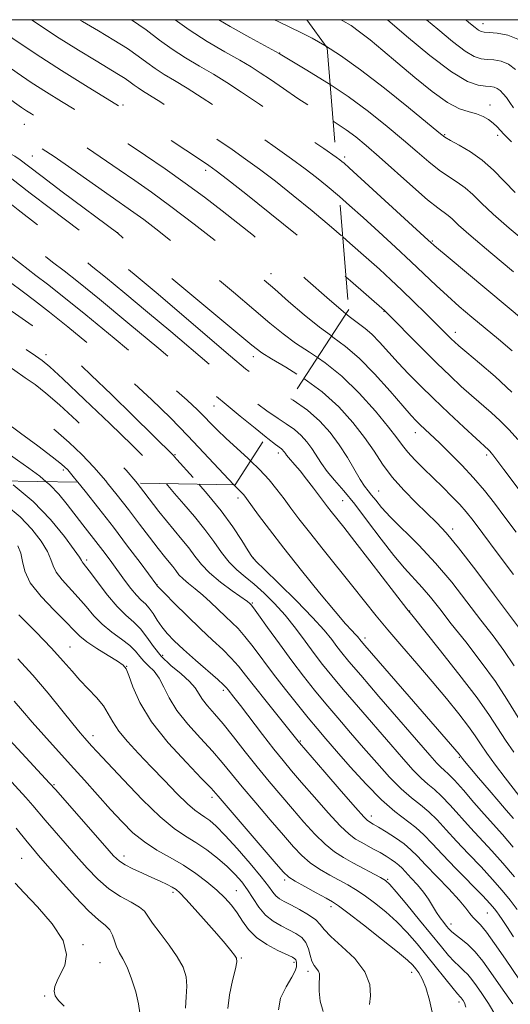
# Model space of a CAD drawing. Extents: x 2059800 to 2062700, y 284800 to 287700.
# Drawn here: x 2061004 to 2061128, y 287251 to 287500 of the extents above; entities that cross this region are included whole.
import ezdxf

# ---------------------------------------------------------------- set-up
doc = ezdxf.new("R2010")
doc.units = 0
doc.header["$MEASUREMENT"] = 0
doc.linetypes.add('DGN Style 2', pattern=[39.879531, 23.927719, -15.951813])
doc.linetypes.add('DGN Style 3', pattern=[55.831344, 39.879531, -15.951813])
for name, color, linetype, lineweight in [('CONTOUR INDEX', 41, 'Continuous', 13), ('CONTOUR INDEX DASHED', 41, 'DGN Style 3', 13), ('CONTOUR INTERMEDIATE', 44, 'Continuous', 0), ('CONTOUR INTERMEDIATE DASHED', 44, 'DGN Style 3', 0), ('GRID LINE', 7, 'Continuous', 0), ('OBSCURED GROUND BOUNDARY', 84, 'DGN Style 2', 0), ('SPOT DTM OBSCURED', 7, 'Continuous', 0), ('SPOT ELEVATION DTM', 2, 'Continuous', 13)]:
    doc.layers.add(name, color=color, linetype=linetype, lineweight=lineweight)

msp = doc.modelspace()

# ---------------------------------------------------------------- linework, layer by layer
at = {"layer": 'CONTOUR INDEX', "flags": 128}
for points, elevation in [([(2061106.788, 287500), (2061109.615, 287497.581), (2061113.359, 287494.471), (2061116.537, 287492.065), (2061118.861, 287490.702), (2061120.594, 287490.137), (2061122.139, 287489.976), (2061123.816, 287489.857), (2061125.622, 287489.532), (2061127.472, 287488.784), (2061129.307, 287487.439)], 1090), ([(2061083.183, 287474.362), (2061083.961, 287473.868), (2061086.48, 287472.19), (2061088.888, 287470.412), (2061091.538, 287468.244), (2061094.829, 287465.376), (2061103.308, 287457.792), (2061107.061, 287454.519), (2061109.608, 287452.458), (2061112.223, 287450.549), (2061113.228, 287449.655), (2061114.912, 287448.091), (2061118.04, 287445.322), (2061123.013, 287441.095), (2061128.764, 287436.305)], 1080), ([(2061086.406, 287425.727), (2061087.606, 287424.736), (2061091.249, 287421.996), (2061092.953, 287420.524), (2061094.927, 287418.501), (2061099.624, 287413.323), (2061102.259, 287410.534), (2061105.192, 287407.568), (2061108.578, 287404.27), (2061112.433, 287400.611), (2061116.225, 287397.065), (2061122.468, 287391.328), (2061122.805, 287390.987), (2061123.163, 287390.576), (2061123.583, 287390.042), (2061126.324, 287386.332), (2061135.822, 287373.745)], 1070), ([(2061069.289, 287399.275), (2061071.354, 287397.935), (2061073.394, 287396.485), (2061075.114, 287394.97), (2061076.569, 287393.362), (2061077.834, 287391.656), (2061080.231, 287387.926), (2061081.698, 287385.878), (2061083.555, 287383.644), (2061085.86, 287380.976), (2061088.648, 287377.577), (2061091.89, 287373.323), (2061095.293, 287368.762), (2061098.501, 287364.616), (2061101.244, 287361.409), (2061105.724, 287356.592), (2061107.813, 287354.109), (2061110.151, 287351.139), (2061113.052, 287347.412), (2061116.682, 287342.8), (2061120.602, 287337.733), (2061124.226, 287332.778), (2061127.116, 287328.394), (2061131.431, 287321.265)], 1060), ([(2061002.367, 287382.488), (2061007.356, 287378.264), (2061011.762, 287373.709), (2061015.288, 287369.432), (2061017.746, 287366.108), (2061019.057, 287364.206), (2061019.573, 287363.373), (2061019.755, 287363.047), (2061020.023, 287362.699), (2061020.646, 287361.918), (2061021.853, 287360.322), (2061023.774, 287357.714), (2061026.142, 287354.614), (2061028.59, 287351.728), (2061030.817, 287349.563), (2061032.788, 287347.849), (2061034.531, 287346.121), (2061036.115, 287344.024), (2061037.768, 287341.652), (2061039.754, 287339.209), (2061042.211, 287336.876), (2061044.763, 287334.735), (2061046.907, 287332.843), (2061048.299, 287331.222), (2061050.153, 287328.287), (2061051.443, 287326.658), (2061053.184, 287324.664), (2061055.385, 287322.091), (2061058.025, 287318.817), (2061060.957, 287315.09), (2061064.004, 287311.253), (2061067.019, 287307.578), (2061069.986, 287304.067), (2061072.92, 287300.651), (2061075.818, 287297.316), (2061078.606, 287294.25), (2061081.192, 287291.694), (2061083.532, 287289.8), (2061085.78, 287288.353), (2061088.138, 287287.053), (2061095.155, 287283.293), (2061096.408, 287282.544), (2061097.482, 287281.573), (2061099.112, 287279.695), (2061101.789, 287276.481), (2061105.039, 287272.543), (2061110.557, 287265.788), (2061112.351, 287263.629), (2061113.769, 287262.061), (2061115.018, 287260.872), (2061116.162, 287259.855), (2061117.233, 287258.803), (2061118.278, 287257.53), (2061119.419, 287255.942), (2061120.796, 287253.965), (2061122.483, 287251.504), (2061124.281, 287248.372)], 1040), ([(2061041.073, 287382.793), (2061041.418, 287382.358), (2061043.145, 287380.299), (2061045.493, 287377.604), (2061048.174, 287374.488), (2061050.791, 287371.255), (2061053.044, 287368.178), (2061055.021, 287365.393), (2061056.905, 287363.001), (2061058.86, 287361.037), (2061060.956, 287359.266), (2061063.24, 287357.384), (2061065.737, 287355.145), (2061068.369, 287352.526), (2061071.035, 287349.56), (2061073.641, 287346.316), (2061076.119, 287343.016), (2061078.404, 287339.917), (2061080.52, 287337.145), (2061082.822, 287334.286), (2061085.749, 287330.796), (2061089.559, 287326.344), (2061097.74, 287316.886), (2061100.936, 287313.22), (2061103.427, 287310.451), (2061105.42, 287308.42), (2061107.126, 287306.921), (2061108.774, 287305.558), (2061110.601, 287303.885), (2061112.781, 287301.582), (2061117.87, 287295.885), (2061123.284, 287290.065), (2061126.095, 287286.915), (2061128.981, 287283.443)], 1050), ([(2061002.602, 287327.88), (2061004.681, 287325.382), (2061007.124, 287322.519), (2061010.049, 287319.242), (2061016.832, 287311.797), (2061020.356, 287307.869), (2061026.963, 287300.463), (2061029.849, 287297.332), (2061032.615, 287294.621), (2061035.501, 287292.279), (2061038.678, 287290.233), (2061042.025, 287288.334), (2061045.351, 287286.411), (2061048.48, 287284.343), (2061051.313, 287282.205), (2061053.769, 287280.121), (2061055.797, 287278.175), (2061057.479, 287276.29), (2061058.931, 287274.35), (2061060.296, 287272.28), (2061061.837, 287270.17), (2061063.85, 287268.155), (2061066.475, 287266.358), (2061069.247, 287264.875), (2061072.924, 287263.148), (2061073.552, 287262.797), (2061073.774, 287262.543), (2061073.876, 287262.225), (2061073.928, 287261.817), (2061073.947, 287261.322), (2061073.904, 287260.7), (2061073.589, 287259.723), (2061072.749, 287258.118), (2061071.311, 287255.724), (2061069.918, 287252.843), (2061069.394, 287249.89)], 1030)]:
    msp.add_lwpolyline(points, dxfattribs=dict(at, elevation=elevation))
at = {"layer": 'CONTOUR INDEX DASHED', "flags": 128}
for points, elevation in [([(2060861.57, 287500), (2060865.805, 287498.662), (2060872.078, 287496.707), (2060879.027, 287494.525), (2060885.165, 287492.534), (2060889.43, 287491.019), (2060892.463, 287489.735), (2060895.331, 287488.303), (2060898.851, 287486.448), (2060914.235, 287478.2), (2060923.794, 287473.141), (2060926.257, 287471.817), (2060928.079, 287470.8), (2060929.37, 287470.043), (2060934.162, 287467.154), (2060935.673, 287466.223), (2060937.15, 287465.292), (2060938.566, 287464.368), (2060956.732, 287452.256), (2060962.461, 287448.409), (2060966.152, 287445.875), (2060968.809, 287443.975), (2060971.98, 287441.673), (2060976.762, 287438.23), (2060982.462, 287434.098), (2060987.942, 287430.027), (2060992.339, 287426.603), (2060995.898, 287423.747), (2060999.143, 287421.217), (2061002.439, 287418.842), (2061005.529, 287416.743), (2061007.998, 287415.112), (2061009.704, 287413.929), (2061011.6, 287412.337), (2061014.911, 287409.267), (2061020.375, 287404.095), (2061026.781, 287397.97), (2061032.431, 287392.482), (2061036.045, 287388.837), (2061038.015, 287386.678), (2061039.151, 287385.263), (2061040.171, 287383.932), (2061041.073, 287382.793)], 1050), ([(2060928.235, 287500), (2060929.637, 287499.317), (2060930.693, 287498.78), (2060931.399, 287498.392), (2060932.231, 287497.904), (2060965.067, 287478.326), (2060966.616, 287477.457), (2060968.78, 287476.275), (2060971.458, 287474.781), (2060974.245, 287473.133), (2060976.8, 287471.49), (2060979.014, 287470.002), (2060980.84, 287468.818), (2060982.37, 287467.94), (2060984.263, 287466.792), (2060987.321, 287464.649), (2060992.053, 287461.046), (2061003.639, 287451.984), (2061008.768, 287448.028), (2061013.054, 287444.771), (2061016.516, 287442.157), (2061019.303, 287440.034), (2061022.082, 287437.851), (2061025.644, 287434.963), (2061030.533, 287430.93), (2061036.283, 287426.143), (2061042.174, 287421.2), (2061056.708, 287408.9), (2061060.378, 287405.851), (2061063.571, 287403.303), (2061066.416, 287401.195), (2061069.289, 287399.275)], 1060), ([(2060985.207, 287500), (2060988.166, 287497.732), (2060992.223, 287494.665), (2060996.244, 287491.666), (2060999.892, 287488.998), (2061003.344, 287486.559), (2061006.904, 287484.16), (2061010.747, 287481.687), (2061014.52, 287479.338), (2061017.738, 287477.391), (2061021.831, 287474.993), (2061023.473, 287473.977), (2061025.426, 287472.673), (2061027.975, 287470.926), (2061031.371, 287468.616), (2061035.741, 287465.683), (2061040.724, 287462.305), (2061045.836, 287458.721), (2061050.672, 287455.144), (2061055.154, 287451.688), (2061063.075, 287445.453), (2061066.588, 287442.665), (2061069.897, 287439.979), (2061073.07, 287437.311), (2061076.163, 287434.637), (2061082.272, 287429.259), (2061085.133, 287426.778), (2061086.406, 287425.727)], 1070), ([(2061043.28, 287500), (2061046.804, 287497.42), (2061051.338, 287494.51), (2061055.785, 287491.904), (2061059.599, 287489.741), (2061062.437, 287488.072), (2061064.789, 287486.579), (2061067.35, 287484.855), (2061070.618, 287482.623), (2061074.311, 287480.117), (2061077.951, 287477.701), (2061083.183, 287474.362)], 1080)]:
    msp.add_lwpolyline(points, dxfattribs=dict(at, elevation=elevation))
at = {"layer": 'CONTOUR INTERMEDIATE', "flags": 128}
for points, elevation in [([(2061085.127, 287500), (2061085.654, 287499.736), (2061087.721, 287498.502), (2061089.891, 287496.964), (2061092.555, 287494.886), (2061095.786, 287492.237), (2061099.58, 287489.04), (2061103.847, 287485.418), (2061108.174, 287481.897), (2061112.068, 287479.107), (2061115.153, 287477.481), (2061117.537, 287476.684), (2061119.447, 287476.186), (2061121.077, 287475.555), (2061122.478, 287474.758), (2061123.667, 287473.856), (2061124.669, 287472.911), (2061126.366, 287471.065), (2061128.238, 287469.161)], 1086), ([(2061096.909, 287500), (2061101.74, 287495.848), (2061107.648, 287490.951), (2061113.131, 287486.808), (2061117.161, 287484.418), (2061119.869, 287483.439), (2061121.673, 287483.191), (2061122.95, 287483.092), (2061123.9, 287482.943), (2061124.677, 287482.639), (2061125.416, 287482.096), (2061126.17, 287481.312), (2061126.97, 287480.304), (2061127.843, 287479.094), (2061128.796, 287477.736)], 1088), ([(2061116.681, 287500), (2061117.49, 287499.313), (2061119.069, 287497.992), (2061119.943, 287497.322), (2061120.561, 287496.985), (2061121.32, 287496.834), (2061122.605, 287496.761), (2061124.682, 287496.622), (2061127.345, 287496.122), (2061130.267, 287494.93)], 1092), ([(2061081.298, 287493.364), (2061085.077, 287490.955), (2061090.116, 287487.363), (2061096.153, 287482.688), (2061102.206, 287477.803), (2061109.867, 287471.498), (2061111.412, 287470.347), (2061112.848, 287469.521), (2061115.067, 287468.33), (2061117.892, 287466.658), (2061120.877, 287464.536), (2061123.684, 287462.019), (2061129.197, 287456.374)], 1084), ([(2061082.418, 287483.592), (2061086.966, 287480.565), (2061092.126, 287476.784), (2061096.823, 287473.053), (2061100.941, 287469.594), (2061104.412, 287466.591), (2061107.36, 287464.069), (2061109.954, 287462.02), (2061112.338, 287460.394), (2061114.537, 287458.983), (2061116.55, 287457.543), (2061118.456, 287455.837), (2061120.653, 287453.668), (2061123.618, 287450.848), (2061127.642, 287447.309), (2061132.271, 287443.455)], 1082), ([(2061083.934, 287465.291), (2061084.907, 287464.594), (2061085.423, 287464.189), (2061085.943, 287463.741), (2061087.213, 287462.596), (2061107.22, 287444.295), (2061109.276, 287442.486), (2061112.244, 287439.989), (2061131.82, 287423.695)], 1078), ([(2061084.759, 287455.33), (2061087.33, 287453.083), (2061090.763, 287450.011), (2061094.761, 287446.384), (2061098.968, 287442.521), (2061102.915, 287438.843), (2061109.206, 287432.861), (2061112.056, 287430.227), (2061115.072, 287427.575), (2061118.265, 287424.871), (2061124.982, 287419.292), (2061128.428, 287416.324)], 1076), ([(2061085.601, 287445.17), (2061087.447, 287443.569), (2061091.553, 287439.942), (2061094.904, 287436.938), (2061097.779, 287434.298), (2061100.58, 287431.648), (2061103.581, 287428.74), (2061106.536, 287425.834), (2061113.067, 287419.338), (2061113.856, 287418.585), (2061114.994, 287417.582), (2061116.981, 287415.909), (2061120.146, 287413.267), (2061124.127, 287409.841), (2061128.389, 287405.937)], 1074), ([(2061086.441, 287435.025), (2061087.564, 287434.055), (2061096.18, 287426.499), (2061105.564, 287417.047), (2061109.419, 287413.223), (2061112.729, 287410.018), (2061115.557, 287407.376), (2061118.133, 287405.071), (2061123.084, 287400.781), (2061125.429, 287398.633), (2061127.657, 287396.385), (2061129.839, 287393.943)], 1072), ([(2061082.772, 287420.111), (2061083.154, 287419.832), (2061086.336, 287417.483), (2061089.755, 287414.528), (2061093.664, 287410.521), (2061097.575, 287406.158), (2061100.818, 287402.421), (2061102.921, 287400.029), (2061104.211, 287398.641), (2061105.213, 287397.654), (2061110.036, 287393.068), (2061112.712, 287390.467), (2061115.713, 287387.446), (2061118.695, 287384.262), (2061121.404, 287381.1), (2061123.97, 287377.857), (2061126.614, 287374.359), (2061129.479, 287370.531)], 1068), ([(2061079.224, 287414.628), (2061081.139, 287413.321), (2061085.379, 287409.916), (2061089.775, 287405.618), (2061093.875, 287401.068), (2061097.152, 287397.108), (2061099.273, 287394.34), (2061100.687, 287392.408), (2061102.036, 287390.718), (2061103.824, 287388.791), (2061106.012, 287386.609), (2061110.882, 287381.88), (2061113.202, 287379.578), (2061115.198, 287377.511), (2061116.819, 287375.677), (2061118.558, 287373.477), (2061121.042, 287370.164), (2061124.65, 287365.317), (2061128.777, 287359.828)], 1066), ([(2061075.801, 287409.338), (2061080.435, 287405.969), (2061084.623, 287402.196), (2061088.199, 287398.28), (2061091.145, 287394.485), (2061093.518, 287391.001), (2061095.686, 287387.719), (2061098.092, 287384.459), (2061101.028, 287381.12), (2061104.174, 287377.916), (2061109.414, 287372.871), (2061111.782, 287370.336), (2061114.911, 287366.546), (2061119.237, 287360.941), (2061123.96, 287354.666), (2061130.499, 287345.889)], 1064), ([(2061072.517, 287404.264), (2061073.061, 287403.925), (2061076.688, 287401.354), (2061079.811, 287398.603), (2061082.453, 287395.681), (2061084.751, 287392.583), (2061086.809, 287389.365), (2061090.052, 287383.853), (2061091.153, 287382.168), (2061092.042, 287380.997), (2061092.902, 287379.93), (2061093.938, 287378.597), (2061095.438, 287376.79), (2061097.709, 287374.339), (2061104.856, 287367.22), (2061109.042, 287362.747), (2061113.147, 287357.874), (2061117.008, 287352.946), (2061120.512, 287348.351), (2061123.59, 287344.345), (2061126.356, 287340.634), (2061128.968, 287336.794)], 1062), ([(2061066.246, 287394.572), (2061066.696, 287394.211), (2061068.667, 287392.673), (2061070.101, 287391.616), (2061070.417, 287391.337), (2061070.684, 287391.042), (2061070.916, 287390.729), (2061071.14, 287390.387), (2061071.429, 287389.969), (2061071.871, 287389.416), (2061073.514, 287387.564), (2061074.827, 287386.001), (2061076.48, 287383.921), (2061078.226, 287381.655), (2061081.765, 287376.965), (2061082.701, 287375.758), (2061085.867, 287371.776), (2061088.671, 287368.2), (2061092.466, 287363.307), (2061101.806, 287351.209), (2061103.392, 287349.206), (2061109.991, 287340.983), (2061114.99, 287334.653), (2061119.549, 287328.682), (2061122.717, 287324.207), (2061126.748, 287317.971), (2061128.87, 287314.95)], 1058), ([(2061062.345, 287388.545), (2061064.582, 287386.388), (2061066.984, 287383.782), (2061069.003, 287381.319), (2061070.792, 287378.959), (2061072.538, 287376.603), (2061074.558, 287373.918), (2061077.199, 287370.516), (2061080.657, 287366.181), (2061088.179, 287356.83), (2061094.061, 287349.448), (2061097.035, 287345.843), (2061100.525, 287341.764), (2061104.354, 287337.345), (2061108.216, 287332.844), (2061111.822, 287328.52), (2061114.947, 287324.637), (2061117.386, 287321.457), (2061119.06, 287319.095), (2061120.414, 287317.066), (2061122.02, 287314.735), (2061124.253, 287311.698), (2061126.694, 287308.48), (2061148.819, 287279.858)], 1056), ([(2061010.692, 287383.288), (2061011.598, 287382.512), (2061013.871, 287380.121), (2061015.963, 287377.565), (2061019.975, 287372.359), (2061023.816, 287367.421), (2061025.569, 287365.115), (2061027.234, 287362.876), (2061030.487, 287358.413), (2061032.047, 287356.337), (2061033.463, 287354.627), (2061034.679, 287353.404), (2061035.742, 287352.427), (2061036.721, 287351.366), (2061037.688, 287349.974), (2061038.715, 287348.335), (2061039.872, 287346.616), (2061041.251, 287344.92), (2061043.024, 287343.086), (2061045.383, 287340.89), (2061048.377, 287338.234), (2061054.02, 287333.304), (2061055.519, 287331.946), (2061056.242, 287331.217), (2061056.64, 287330.729), (2061058.076, 287328.89), (2061059.747, 287326.721), (2061065.324, 287319.448), (2061068.203, 287315.747), (2061070.546, 287312.826), (2061072.705, 287310.245), (2061075.223, 287307.316), (2061078.443, 287303.603), (2061081.919, 287299.674), (2061085.005, 287296.349), (2061087.235, 287294.227), (2061088.847, 287293.018), (2061090.257, 287292.212), (2061093.43, 287290.506), (2061095.055, 287289.603), (2061096.566, 287288.722), (2061097.893, 287287.889), (2061098.977, 287287.126), (2061099.812, 287286.422), (2061100.598, 287285.636), (2061102.947, 287283.171), (2061104.508, 287281.469), (2061106.017, 287279.635), (2061107.277, 287277.805), (2061109.3, 287274.466), (2061110.244, 287273.079), (2061111.123, 287271.922), (2061111.864, 287271.005), (2061112.446, 287270.307), (2061113.074, 287269.668), (2061114.007, 287268.891), (2061115.423, 287267.808), (2061117.189, 287266.358), (2061119.088, 287264.503), (2061120.986, 287262.192), (2061123.059, 287259.307), (2061125.561, 287255.717), (2061128.604, 287251.389)], 1042), ([(2061018.707, 287383.157), (2061020.549, 287380.867), (2061023.946, 287376.563), (2061027.648, 287371.786), (2061031.249, 287367.042), (2061034.386, 287362.846), (2061038.652, 287357.116), (2061038.746, 287357.011), (2061039.264, 287356.47), (2061040.632, 287355.069), (2061043.11, 287352.556), (2061046.301, 287349.369), (2061049.644, 287346.121), (2061052.671, 287343.299), (2061055.279, 287340.89), (2061057.459, 287338.753), (2061059.275, 287336.712), (2061061.085, 287334.429), (2061063.325, 287331.526), (2061066.239, 287327.828), (2061074.666, 287317.294), (2061081.068, 287309.889), (2061085.231, 287305.097), (2061088.819, 287301.004), (2061090.935, 287298.656), (2061091.885, 287297.699), (2061092.275, 287297.426), (2061092.655, 287297.219), (2061093.345, 287296.821), (2061094.612, 287296.063), (2061096.595, 287294.844), (2061098.93, 287293.337), (2061101.126, 287291.782), (2061102.863, 287290.316), (2061104.498, 287288.679), (2061106.556, 287286.507), (2061112.423, 287280.422), (2061115.056, 287277.591), (2061116.756, 287275.578), (2061117.758, 287274.25), (2061118.485, 287273.319), (2061120.415, 287271.344), (2061121.929, 287269.515), (2061123.987, 287266.65), (2061126.735, 287262.647), (2061130.325, 287257.468)], 1044), ([(2061026.11, 287383.037), (2061028.642, 287379.925), (2061031.506, 287376.246), (2061034.276, 287372.601), (2061036.812, 287369.239), (2061038.948, 287366.445), (2061040.568, 287364.412), (2061041.76, 287362.967), (2061042.663, 287361.847), (2061043.423, 287360.823), (2061044.223, 287359.804), (2061045.255, 287358.732), (2061046.658, 287357.551), (2061048.365, 287356.208), (2061050.258, 287354.652), (2061052.221, 287352.872), (2061055.952, 287349.276), (2061057.572, 287347.749), (2061059.156, 287346.175), (2061060.898, 287344.203), (2061062.959, 287341.566), (2061068.106, 287334.686), (2061071.124, 287330.796), (2061074.157, 287326.993), (2061076.895, 287323.634), (2061079.168, 287320.906), (2061081.371, 287318.329), (2061084.04, 287315.252), (2061087.535, 287311.263), (2061091.501, 287306.901), (2061095.404, 287302.944), (2061098.812, 287299.972), (2061104.081, 287295.941), (2061106.128, 287294.09), (2061108.224, 287291.911), (2061110.836, 287289.12), (2061114.224, 287285.597), (2061120.894, 287278.738), (2061122.85, 287276.655), (2061123.927, 287275.416), (2061124.557, 287274.599), (2061125.131, 287273.8), (2061125.894, 287272.686), (2061127.053, 287270.942), (2061128.782, 287268.316)], 1046), ([(2061033.633, 287382.914), (2061035.328, 287380.755), (2061039.115, 287375.799), (2061041.046, 287373.372), (2061043.031, 287371.008), (2061044.967, 287368.727), (2061046.727, 287366.551), (2061048.267, 287364.477), (2061049.888, 287362.413), (2061051.978, 287360.242), (2061054.746, 287357.925), (2061057.685, 287355.731), (2061061.518, 287353), (2061062.121, 287352.545), (2061062.313, 287352.377), (2061062.488, 287352.183), (2061063.034, 287351.458), (2061064.337, 287349.652), (2061066.639, 287346.427), (2061069.599, 287342.31), (2061072.733, 287338.039), (2061075.667, 287334.189), (2061078.47, 287330.667), (2061081.322, 287327.215), (2061084.364, 287323.625), (2061087.573, 287319.894), (2061090.89, 287316.069), (2061094.236, 287312.241), (2061097.464, 287308.676), (2061100.412, 287305.682), (2061102.969, 287303.446), (2061105.229, 287301.665), (2061107.341, 287299.913), (2061109.454, 287297.836), (2061111.735, 287295.364), (2061114.353, 287292.502), (2061117.387, 287289.297), (2061120.558, 287285.98), (2061123.495, 287282.826), (2061125.92, 287280.041), (2061127.925, 287277.55), (2061129.689, 287275.207)], 1048), ([(2061049.291, 287382.659), (2061051.381, 287380.248), (2061054.856, 287375.959), (2061057.816, 287371.882), (2061060.11, 287368.402), (2061061.687, 287365.861), (2061062.652, 287364.371), (2061063.736, 287363.126), (2061065.824, 287361.087), (2061069.471, 287357.556), (2061073.899, 287353.198), (2061077.998, 287349.018), (2061080.914, 287345.801), (2061082.823, 287343.457), (2061084.16, 287341.676), (2061085.397, 287340.065), (2061087.176, 287337.901), (2061090.176, 287334.378), (2061094.755, 287329.063), (2061107.637, 287314.198), (2061109.391, 287312.225), (2061110.428, 287311.158), (2061111.282, 287310.396), (2061112.319, 287309.45), (2061113.862, 287307.857), (2061116.108, 287305.328), (2061118.758, 287302.271), (2061121.388, 287299.267), (2061126.011, 287294.149), (2061128.696, 287291.003)], 1052), ([(2061058.084, 287382.516), (2061058.518, 287382.062), (2061060.115, 287380.479), (2061060.6, 287379.94), (2061061.279, 287379.062), (2061064.345, 287374.869), (2061067.085, 287371.196), (2061070.723, 287366.469), (2061075.173, 287360.866), (2061079.767, 287355.21), (2061083.69, 287350.486), (2061086.33, 287347.423), (2061087.888, 287345.716), (2061088.765, 287344.8), (2061089.314, 287344.197), (2061089.669, 287343.762), (2061089.915, 287343.434), (2061090.234, 287343.032), (2061091.206, 287341.891), (2061102.362, 287329.005), (2061115.024, 287314.486), (2061115.764, 287313.477), (2061116.373, 287312.731), (2061117.704, 287311.134), (2061119.932, 287308.482), (2061122.589, 287305.344), (2061125.049, 287302.478), (2061126.919, 287300.349), (2061128.743, 287298.227)], 1054), ([(2061000.637, 287377.287), (2061004.076, 287374.403), (2061007.047, 287371.309), (2061009.41, 287368.282), (2061011.026, 287365.657), (2061011.874, 287363.653), (2061012.411, 287362.023), (2061013.212, 287360.403), (2061014.699, 287358.507), (2061018.772, 287354.07), (2061020.741, 287351.73), (2061022.692, 287349.434), (2061024.83, 287347.267), (2061027.265, 287345.298), (2061029.715, 287343.525), (2061031.8, 287341.926), (2061033.264, 287340.479), (2061034.331, 287339.156), (2061035.347, 287337.928), (2061036.573, 287336.736), (2061037.923, 287335.392), (2061039.226, 287333.677), (2061040.407, 287331.425), (2061041.768, 287328.67), (2061043.707, 287325.495), (2061046.464, 287322.02), (2061049.639, 287318.497), (2061052.674, 287315.216), (2061055.189, 287312.334), (2061057.532, 287309.493), (2061060.229, 287306.201), (2061063.618, 287302.166), (2061067.282, 287297.868), (2061070.616, 287293.987), (2061073.193, 287291.029), (2061075.293, 287288.826), (2061077.378, 287287.04), (2061079.782, 287285.397), (2061082.34, 287283.885), (2061086.864, 287281.417), (2061088.85, 287280.259), (2061091.032, 287278.829), (2061093.625, 287276.937), (2061096.465, 287274.653), (2061099.293, 287272.107), (2061101.914, 287269.409), (2061104.396, 287266.559), (2061106.869, 287263.537), (2061113.531, 287255.231), (2061114.612, 287253.936), (2061115.377, 287253.103), (2061115.569, 287252.869), (2061116.032, 287252.214), (2061116.353, 287251.681), (2061116.762, 287250.543)], 1038), ([(2061003.533, 287367.132), (2061004.307, 287365.206), (2061004.692, 287363.1), (2061005.249, 287360.672), (2061006.669, 287357.758), (2061009.374, 287354.316), (2061012.694, 287350.806), (2061015.69, 287347.817), (2061017.705, 287345.749), (2061019.215, 287344.27), (2061020.979, 287342.861), (2061023.509, 287341.155), (2061026.325, 287339.381), (2061028.699, 287337.916), (2061030.114, 287336.961), (2061030.882, 287336.002), (2061031.526, 287334.347), (2061032.545, 287331.466), (2061034.337, 287327.475), (2061037.278, 287322.653), (2061041.49, 287317.366), (2061046.095, 287312.328), (2061049.962, 287308.341), (2061052.354, 287305.852), (2061054.108, 287303.895), (2061068.313, 287287.322), (2061070.567, 287284.742), (2061071.981, 287283.403), (2061073.565, 287282.385), (2061076.032, 287280.994), (2061078.901, 287279.417), (2061081.39, 287278.063), (2061083.02, 287277.153), (2061084.517, 287276.159), (2061086.909, 287274.364), (2061090.843, 287271.33), (2061095.449, 287267.732), (2061099.474, 287264.52), (2061101.983, 287262.406), (2061103.306, 287261.139), (2061104.086, 287260.226), (2061104.856, 287259.205), (2061105.702, 287257.733), (2061106.596, 287255.497), (2061107.509, 287252.314), (2061108.386, 287248.51)], 1036), ([(2061003.755, 287349.622), (2061008.022, 287345.348), (2061012.018, 287341.231), (2061015.006, 287337.978), (2061017.239, 287335.424), (2061019.221, 287333.19), (2061021.32, 287330.971), (2061023.383, 287328.765), (2061025.123, 287326.645), (2061026.382, 287324.639), (2061027.515, 287322.594), (2061029.006, 287320.313), (2061031.218, 287317.643), (2061034.041, 287314.609), (2061037.243, 287311.284), (2061040.577, 287307.801), (2061043.729, 287304.538), (2061046.366, 287301.935), (2061048.263, 287300.288), (2061049.632, 287299.314), (2061050.788, 287298.584), (2061052.042, 287297.685), (2061053.671, 287296.256), (2061055.942, 287293.952), (2061058.965, 287290.618), (2061062.213, 287286.865), (2061064.999, 287283.495), (2061066.821, 287281.121), (2061067.924, 287279.612), (2061068.737, 287278.647), (2061069.644, 287277.927), (2061070.848, 287277.236), (2061072.509, 287276.377), (2061074.672, 287275.22), (2061076.934, 287273.895), (2061078.781, 287272.601), (2061079.916, 287271.442), (2061080.917, 287270.153), (2061082.581, 287268.378), (2061085.398, 287265.87), (2061088.633, 287262.815), (2061091.242, 287259.511), (2061092.461, 287256.261), (2061092.629, 287253.397), (2061092.364, 287251.257)], 1034), ([(2061003.548, 287338.541), (2061007.344, 287334.384), (2061011.154, 287329.901), (2061014.635, 287325.608), (2061017.427, 287322.108), (2061019.288, 287319.825), (2061020.452, 287318.466), (2061022.129, 287316.603), (2061023.563, 287315.031), (2061026.141, 287312.245), (2061030.174, 287307.946), (2061034.947, 287303.021), (2061039.485, 287298.653), (2061043.058, 287295.706), (2061045.907, 287293.778), (2061048.514, 287292.151), (2061051.242, 287290.258), (2061053.962, 287288.156), (2061056.421, 287286.055), (2061058.436, 287284.105), (2061060.094, 287282.207), (2061061.549, 287280.201), (2061062.949, 287277.998), (2061064.419, 287275.782), (2061066.078, 287273.807), (2061067.996, 287272.263), (2061070.04, 287271.071), (2061072.029, 287270.085), (2061073.8, 287269.159), (2061075.26, 287268.145), (2061076.333, 287266.894), (2061076.996, 287265.329), (2061077.424, 287263.658), (2061077.843, 287262.164), (2061078.414, 287261.057), (2061079.51, 287259.616), (2061079.732, 287258.966), (2061079.752, 287258.062), (2061079.674, 287256.645), (2061079.631, 287254.555), (2061079.877, 287252.051), (2061080.698, 287249.491)], 1032), ([(2060995.411, 287324.51), (2061011.549, 287307.168), (2061013.013, 287305.544), (2061025.524, 287291.279), (2061027.726, 287288.802), (2061029.163, 287287.419), (2061030.597, 287286.485), (2061032.602, 287285.481), (2061034.994, 287284.39), (2061037.4, 287283.318), (2061039.506, 287282.358), (2061041.227, 287281.538), (2061042.536, 287280.871), (2061043.491, 287280.291), (2061044.487, 287279.427), (2061046.006, 287277.83), (2061048.354, 287275.231), (2061051.14, 287272.091), (2061053.8, 287269.048), (2061055.879, 287266.626), (2061057.349, 287264.865), (2061058.295, 287263.69), (2061058.787, 287262.926), (2061058.846, 287262.005), (2061058.485, 287260.259), (2061057.772, 287257.274), (2061057.013, 287253.638), (2061056.574, 287250.189)], 1028), ([(2061000.169, 287309.403), (2061005.572, 287303.481), (2061007.337, 287301.468), (2061010.423, 287297.803), (2061012.7, 287295.161), (2061018.285, 287288.76), (2061021.032, 287285.651), (2061023.728, 287282.847), (2061026.513, 287280.454), (2061029.43, 287278.539), (2061032.152, 287277.035), (2061034.259, 287275.835), (2061035.511, 287274.792), (2061036.387, 287273.573), (2061037.547, 287271.8), (2061039.448, 287269.238), (2061041.726, 287266.224), (2061043.816, 287263.234), (2061045.261, 287260.624), (2061046.044, 287258.25), (2061046.258, 287255.847), (2061046.057, 287253.195), (2061045.851, 287250.267)], 1026), ([(2061003.125, 287295.768), (2061005.885, 287292.281), (2061007.178, 287290.716), (2061008.753, 287288.88), (2061011.045, 287286.241), (2061014.298, 287282.516), (2061017.983, 287278.41), (2061021.379, 287274.875), (2061023.92, 287272.6), (2061025.647, 287271.222), (2061026.758, 287270.113), (2061027.451, 287268.78), (2061027.943, 287267.271), (2061028.452, 287265.77), (2061029.155, 287264.366), (2061030.055, 287262.774), (2061031.114, 287260.617), (2061032.262, 287257.681), (2061033.308, 287254.416), (2061034.03, 287251.434), (2061034.324, 287249.146)], 1024), ([(2061002.867, 287281.837), (2061005.072, 287279.474), (2061008.488, 287275.87), (2061012.19, 287271.572), (2061014.937, 287267.364), (2061015.835, 287263.874), (2061015.36, 287261.112), (2061014.331, 287258.935), (2061013.441, 287257.203), (2061012.874, 287255.793), (2061012.688, 287254.583), (2061012.949, 287253.448), (2061013.766, 287252.237), (2061015.252, 287250.795)], 1022)]:
    msp.add_lwpolyline(points, dxfattribs=dict(at, elevation=elevation))
at = {"layer": 'CONTOUR INTERMEDIATE DASHED', "flags": 128}
for points, elevation in [([(2060780.984, 287500), (2060781.484, 287499.888), (2060790.189, 287497.673), (2060798.472, 287495.393), (2060805.393, 287493.4), (2060813.474, 287491.015), (2060815.611, 287490.415), (2060817.254, 287490.024), (2060818.768, 287489.731), (2060820.467, 287489.436), (2060822.613, 287489.051), (2060825.265, 287488.557), (2060828.43, 287487.949), (2060832.182, 287487.199), (2060836.865, 287486.187), (2060842.893, 287484.766), (2060850.362, 287482.885), (2060858.108, 287480.864), (2060864.652, 287479.118), (2060868.991, 287477.91), (2060872.03, 287476.905), (2060875.152, 287475.618), (2060879.324, 287473.735), (2060883.853, 287471.631), (2060889.836, 287468.802), (2060890.825, 287468.321), (2060891.757, 287467.823), (2060896.574, 287465.144), (2060908.887, 287458.251), (2060914.837, 287454.899), (2060918.849, 287452.597), (2060921.737, 287450.83), (2060924.821, 287448.789), (2060929.079, 287445.888), (2060939.164, 287438.989), (2060943.651, 287435.946), (2060947.604, 287433.241), (2060951.208, 287430.679), (2060954.607, 287428.125), (2060960.573, 287423.473), (2060963.123, 287421.522), (2060966.101, 287419.186), (2060970.358, 287415.677), (2060976.341, 287410.572), (2060988.433, 287400.143), (2060991.859, 287397.255), (2060993.842, 287395.688), (2061000.487, 287390.846), (2061003.437, 287388.737), (2061006.333, 287386.704), (2061009.074, 287384.674), (2061010.692, 287383.288)], 1042), ([(2060800.243, 287500), (2060801.747, 287499.587), (2060809.54, 287497.355), (2060817.202, 287495.114), (2060818.653, 287494.707), (2060819.693, 287494.459), (2060820.651, 287494.274), (2060823.146, 287493.831), (2060825.25, 287493.433), (2060828.405, 287492.817), (2060832.857, 287491.925), (2060838.35, 287490.77), (2060844.505, 287489.384), (2060850.942, 287487.812), (2060857.274, 287486.164), (2060863.115, 287484.565), (2060868.201, 287483.089), (2060872.775, 287481.619), (2060877.204, 287479.986), (2060881.717, 287478.097), (2060885.989, 287476.162), (2060889.554, 287474.465), (2060892.112, 287473.201), (2060894.009, 287472.222), (2060897.828, 287470.174), (2060900.563, 287468.689), (2060904.263, 287466.655), (2060909.029, 287464.008), (2060914.152, 287461.137), (2060918.721, 287458.55), (2060922.112, 287456.585), (2060924.846, 287454.908), (2060927.734, 287453.018), (2060931.401, 287450.539), (2060940.46, 287444.369), (2060945.27, 287441.124), (2060949.886, 287437.995), (2060954.021, 287435.112), (2060957.493, 287432.563), (2060963.425, 287428.023), (2060966.533, 287425.699), (2060970.191, 287422.914), (2060974.754, 287419.264), (2060980.341, 287414.58), (2060986.141, 287409.628), (2060991.11, 287405.411), (2060994.562, 287402.609), (2060997.226, 287400.61), (2061000.19, 287398.477), (2061004.188, 287395.56), (2061008.544, 287392.337), (2061012.23, 287389.576), (2061014.548, 287387.76), (2061016.114, 287386.267), (2061017.875, 287384.192), (2061018.707, 287383.157)], 1044), ([(2060818.22, 287500), (2060818.708, 287499.859), (2060821.695, 287498.998), (2060822.132, 287498.894), (2060823.679, 287498.611), (2060825.234, 287498.309), (2060828.38, 287497.685), (2060833.532, 287496.651), (2060839.834, 287495.354), (2060846.117, 287494.002), (2060851.522, 287492.739), (2060856.441, 287491.464), (2060861.578, 287490.011), (2060867.411, 287488.269), (2060873.519, 287486.333), (2060879.255, 287484.354), (2060884.11, 287482.459), (2060888.125, 287480.693), (2060891.48, 287479.077), (2060894.388, 287477.601), (2060897.194, 287476.123), (2060907.888, 287470.376), (2060911.952, 287468.167), (2060915.837, 287466.028), (2060919.418, 287464.023), (2060922.606, 287462.202), (2060925.374, 287460.573), (2060927.955, 287458.985), (2060930.646, 287457.248), (2060933.722, 287455.19), (2060941.755, 287449.748), (2060952.168, 287442.748), (2060956.834, 287439.544), (2060960.379, 287437), (2060966.277, 287432.573), (2060969.942, 287429.876), (2060974.282, 287426.642), (2060979.15, 287422.852), (2060984.34, 287418.587), (2060989.393, 287414.334), (2060993.788, 287410.68), (2060997.187, 287408.02), (2060999.994, 287405.988), (2061002.793, 287404.022), (2061006.027, 287401.683), (2061009.563, 287399.004), (2061013.124, 287396.14), (2061016.49, 287393.205), (2061019.67, 287390.168), (2061022.727, 287386.955), (2061025.715, 287383.522), (2061026.11, 287383.037)], 1046), ([(2060841.088, 287500), (2060845.255, 287499.149), (2060849.501, 287498.264), (2060852.627, 287497.562), (2060855.673, 287496.751), (2060860.041, 287495.458), (2060866.621, 287493.448), (2060874.264, 287491.047), (2060881.306, 287488.722), (2060886.502, 287486.822), (2060890.261, 287485.224), (2060893.405, 287483.69), (2060896.664, 287482), (2060900.379, 287480.025), (2060919.641, 287469.679), (2060922.644, 287468.049), (2060924.684, 287466.909), (2060926.49, 287465.853), (2060928.636, 287464.56), (2060931.065, 287463.062), (2060933.559, 287461.477), (2060936.044, 287459.84), (2060943.051, 287455.128), (2060954.45, 287447.502), (2060959.648, 287443.977), (2060963.265, 287441.438), (2060966.046, 287439.4), (2060969.128, 287437.123), (2060973.352, 287434.053), (2060978.372, 287430.37), (2060983.546, 287426.44), (2060988.339, 287422.595), (2060992.646, 287419.04), (2060996.465, 287415.948), (2060999.813, 287413.431), (2061002.761, 287411.366), (2061005.395, 287409.567), (2061007.865, 287407.806), (2061010.581, 287405.67), (2061014.017, 287402.704), (2061018.433, 287398.65), (2061023.225, 287394.069), (2061027.579, 287389.719), (2061030.88, 287386.18), (2061033.328, 287383.302), (2061033.633, 287382.914)], 1048), ([(2060877.772, 287500), (2060879.64, 287499.387), (2060884.44, 287497.844), (2060888.233, 287496.637), (2060891.021, 287495.732), (2060892.902, 287495.06), (2060894.359, 287494.428), (2060895.969, 287493.61), (2060907.914, 287487.247), (2060914.232, 287483.983), (2060917.892, 287482.075), (2060922.41, 287479.679), (2060926.972, 287477.191), (2060930.904, 287474.945), (2060934.099, 287473.042), (2060938.439, 287470.408), (2060941.357, 287468.671), (2060942.105, 287468.198), (2060947.844, 287464.42), (2060966.779, 287451.843), (2060969.484, 287450.017), (2060971.628, 287448.514), (2060980.171, 287442.407), (2060986.552, 287437.826), (2060992.338, 287433.615), (2060996.302, 287430.634), (2060998.859, 287428.642), (2061000.837, 287427.124), (2061002.898, 287425.656), (2061007.147, 287422.743), (2061009.079, 287421.349), (2061010.955, 287419.92), (2061012.932, 287418.348), (2061015.204, 287416.472), (2061018.125, 287413.914), (2061022.085, 287410.242), (2061027.22, 287405.29), (2061032.652, 287399.961), (2061042.889, 287389.875), (2061043.118, 287389.598), (2061043.721, 287388.918), (2061047.955, 287384.2), (2061049.291, 287382.659)], 1052), ([(2060893.639, 287500), (2060894.665, 287499.642), (2060896.952, 287498.705), (2060899.216, 287497.561), (2060910.345, 287491.736), (2060913.048, 287490.352), (2060917.641, 287488.032), (2060920.864, 287486.363), (2060924.768, 287484.277), (2060929.048, 287481.891), (2060933.376, 287479.358), (2060937.333, 287476.965), (2060944.64, 287472.471), (2060952.013, 287467.739), (2060957.459, 287464.188), (2060960.942, 287461.95), (2060964.877, 287459.453), (2060969.417, 287456.522), (2060974.761, 287452.933), (2060980.923, 287448.619), (2060987.17, 287444.144), (2061001.361, 287433.884), (2061004.986, 287431.166), (2061007.753, 287429.04), (2061011.541, 287426.077), (2061016.147, 287422.399), (2061021.345, 287418.145), (2061026.821, 287413.521), (2061032.24, 287408.751), (2061037.33, 287404.025), (2061042.063, 287399.4), (2061046.47, 287394.9), (2061050.537, 287390.606), (2061056.769, 287383.892), (2061058.084, 287382.516)], 1054), ([(2060905.433, 287500), (2060906.682, 287499.359), (2060913.307, 287495.936), (2060916.065, 287494.552), (2060921.05, 287492.081), (2060923.788, 287490.681), (2060926.743, 287489.111), (2060929.832, 287487.392), (2060932.994, 287485.54), (2060936.265, 287483.566), (2060939.704, 287481.475), (2060946.852, 287477.168), (2060950.034, 287475.231), (2060952.647, 287473.604), (2060954.801, 287472.248), (2060956.689, 287471.086), (2060958.531, 287470.012), (2060960.658, 287468.793), (2060963.429, 287467.166), (2060967.117, 287464.92), (2060971.646, 287462.046), (2060976.853, 287458.586), (2060982.509, 287454.651), (2060988.119, 287450.616), (2060993.119, 287446.925), (2060997.08, 287443.926), (2061000.092, 287441.591), (2061004.2, 287438.388), (2061008.085, 287435.419), (2061011.013, 287433.161), (2061015.102, 287429.937), (2061020.704, 287425.418), (2061027.865, 287419.529), (2061035.429, 287413.225), (2061041.935, 287407.717), (2061046.3, 287403.904), (2061048.951, 287401.446), (2061050.692, 287399.694), (2061052.237, 287398.075), (2061053.939, 287396.333), (2061056.062, 287394.292), (2061061.736, 287389.133), (2061062.345, 287388.545)], 1056), ([(2060916.548, 287500), (2060919.081, 287498.751), (2060924.459, 287496.13), (2060926.713, 287494.999), (2060928.718, 287493.946), (2060930.615, 287492.892), (2060932.612, 287491.722), (2060938.931, 287487.919), (2060954.582, 287478.548), (2060960.202, 287475.144), (2060962.558, 287473.788), (2060965.669, 287472.073), (2060969.183, 287470.159), (2060972.479, 287468.344), (2060975.098, 287466.844), (2060977.22, 287465.544), (2060979.188, 287464.246), (2060981.347, 287462.734), (2060984.054, 287460.736), (2060987.668, 287457.964), (2060992.358, 287454.288), (2061002.366, 287446.404), (2061006.294, 287443.36), (2061012.301, 287438.788), (2061015.194, 287436.568), (2061018.875, 287433.658), (2061024.131, 287429.394), (2061031.326, 287423.462), (2061039.161, 287416.955), (2061056.139, 287402.785), (2061059.684, 287399.879), (2061063.488, 287396.786), (2061066.246, 287394.572)], 1058), ([(2060939.804, 287500), (2060940.208, 287499.762), (2060962.788, 287486.322), (2060966.821, 287483.884), (2060968.956, 287482.451), (2060970.953, 287480.859), (2060981.125, 287472.566), (2060983.17, 287470.916), (2060984.206, 287470.099), (2060984.718, 287469.722), (2060985.15, 287469.442), (2060985.797, 287469.128), (2060986.916, 287468.7), (2060988.709, 287468.056), (2060991.165, 287467.005), (2060994.222, 287465.335), (2060997.826, 287462.897), (2061001.968, 287459.791), (2061006.652, 287456.18), (2061011.759, 287452.285), (2061023.413, 287443.499), (2061025.288, 287442.044), (2061027.158, 287440.532), (2061029.741, 287438.398), (2061033.404, 287435.331), (2061038.43, 287431.079), (2061057.277, 287415.014), (2061061.072, 287411.823), (2061063.653, 287409.819), (2061066.137, 287408.18), (2061069.362, 287406.233), (2061072.517, 287404.264)], 1062), ([(2060952.146, 287500), (2060952.188, 287499.975), (2060959.463, 287495.642), (2060965.462, 287492.042), (2060968.975, 287489.879), (2060970.913, 287488.539), (2060972.72, 287487.081), (2060975.507, 287484.798), (2060979.054, 287481.923), (2060982.812, 287478.922), (2060986.326, 287476.181), (2060989.521, 287473.769), (2060992.418, 287471.674), (2060995.022, 287469.891), (2060997.278, 287468.446), (2060999.115, 287467.371), (2061000.512, 287466.654), (2061001.645, 287466.11), (2061002.739, 287465.509), (2061004.077, 287464.596), (2061006.189, 287463.013), (2061009.664, 287460.375), (2061014.749, 287456.543), (2061028.748, 287446.038), (2061030.083, 287444.903), (2061032.138, 287443.18), (2061062.679, 287417.773), (2061065.168, 287415.871), (2061067.606, 287414.339), (2061071.253, 287412.195), (2061075.801, 287409.338)], 1064), ([(2060964.439, 287500), (2060968.136, 287497.762), (2060971.128, 287495.873), (2060972.87, 287494.626), (2060976.907, 287491.314), (2060980.265, 287488.611), (2060984.499, 287485.279), (2060989.435, 287481.477), (2060994.459, 287477.68), (2060998.843, 287474.436), (2061002.052, 287472.152), (2061004.301, 287470.651), (2061005.999, 287469.613), (2061007.582, 287468.694), (2061009.616, 287467.451), (2061012.698, 287465.419), (2061017.15, 287462.34), (2061026.817, 287455.542), (2061032.854, 287451.332), (2061035.365, 287449.502), (2061038.366, 287447.201), (2061042.102, 287444.234), (2061046.729, 287440.478), (2061052.242, 287435.941), (2061057.995, 287431.159), (2061063.182, 287426.801), (2061067.232, 287423.363), (2061070.528, 287420.658), (2061073.688, 287418.324), (2061077.214, 287416.001), (2061079.224, 287414.628)], 1066), ([(2060975.684, 287500), (2060976.255, 287499.524), (2060978.268, 287497.86), (2060981.158, 287495.54), (2060985.112, 287492.447), (2060990.115, 287488.608), (2060995.347, 287484.636), (2060999.791, 287481.286), (2061002.704, 287479.112), (2061004.457, 287477.843), (2061005.695, 287477.001), (2061006.968, 287476.186), (2061008.43, 287475.3), (2061010.138, 287474.321), (2061012.158, 287473.205), (2061014.598, 287471.808), (2061017.573, 287469.966), (2061021.136, 287467.586), (2061029.094, 287462.079), (2061033.046, 287459.377), (2061037.26, 287456.444), (2061042.191, 287452.848), (2061048.049, 287448.37), (2061054.071, 287443.644), (2061059.249, 287439.52), (2061062.901, 287436.574), (2061065.646, 287434.294), (2061068.429, 287431.894), (2061071.947, 287428.819), (2061075.908, 287425.427), (2061079.77, 287422.309), (2061082.772, 287420.111)], 1068), ([(2060995.532, 287500), (2060997.08, 287498.883), (2061002.231, 287495.276), (2061008.114, 287491.319), (2061014.527, 287487.188), (2061020.61, 287483.377), (2061029.624, 287477.821), (2061049.656, 287464.572), (2061051.769, 287463.152), (2061053.651, 287461.791), (2061056.478, 287459.625), (2061061.123, 287456.003), (2061067.236, 287451.146), (2061074.163, 287445.49), (2061081.215, 287439.538), (2061086.441, 287435.025)], 1072), ([(2061006.878, 287500), (2061007.095, 287499.851), (2061013.326, 287495.76), (2061018.802, 287492.305), (2061023.276, 287489.57), (2061028.947, 287486.175), (2061030.621, 287485.126), (2061031.881, 287484.245), (2061032.912, 287483.47), (2061033.88, 287482.765), (2061035.009, 287482.038), (2061036.753, 287480.961), (2061039.621, 287479.147), (2061043.887, 287476.374), (2061048.878, 287473.085), (2061053.682, 287469.886), (2061057.64, 287467.212), (2061061.083, 287464.806), (2061064.593, 287462.239), (2061068.625, 287459.172), (2061073.126, 287455.629), (2061077.916, 287451.723), (2061082.791, 287447.606), (2061085.601, 287445.17)], 1074), ([(2061019.073, 287500), (2061019.836, 287499.542), (2061023.868, 287497.178), (2061027.779, 287494.859), (2061031.206, 287492.71), (2061033.905, 287490.823), (2061036.113, 287489.161), (2061038.188, 287487.65), (2061040.452, 287486.195), (2061043.097, 287484.608), (2061046.28, 287482.678), (2061050.103, 287480.251), (2061054.442, 287477.403), (2061059.119, 287474.269), (2061063.928, 287470.996), (2061068.567, 287467.786), (2061072.708, 287464.853), (2061076.128, 287462.34), (2061079.017, 287460.111), (2061081.67, 287457.956), (2061084.759, 287455.33)], 1076), ([(2061032.209, 287500), (2061035.929, 287497.401), (2061039.315, 287494.852), (2061042.496, 287492.535), (2061045.895, 287490.352), (2061049.441, 287488.256), (2061052.939, 287486.21), (2061056.319, 287484.128), (2061060.007, 287481.721), (2061064.555, 287478.652), (2061070.216, 287474.781), (2061076.051, 287470.766), (2061080.823, 287467.467), (2061083.934, 287465.291)], 1078), ([(2061054.335, 287500), (2061057.188, 287498.309), (2061062.18, 287495.506), (2061069.584, 287491.445), (2061069.771, 287491.327), (2061076.573, 287487.262), (2061081.565, 287484.16), (2061082.418, 287483.592)], 1082), ([(2061068.332, 287500), (2061069.47, 287499.432), (2061075.179, 287496.696), (2061077.851, 287495.331), (2061081.061, 287493.515), (2061081.298, 287493.364)], 1084)]:
    msp.add_lwpolyline(points, dxfattribs=dict(at, elevation=elevation))
at = {"layer": 'GRID LINE', "flags": 128}
msp.add_lwpolyline([(2060000, 285000), (2062500, 285000), (2062500, 287500), (2060000, 287500), (2060000, 285000)], dxfattribs=at)
at = {"layer": 'OBSCURED GROUND BOUNDARY'}
msp.add_polyline3d([(2061076.569, 287500, 1085.797), (2061081.65, 287492.87, 1084.91), (2061087.12, 287426.83, 1072.4), (2061058.44, 287382.51, 1054.93), (2060955.93, 287384.18, 1033.88), (2060852.21, 287396.69, 1019.06), (2060764.81, 287377.03, 997.92), (2060642.8, 287362.74, 983.14), (2060566.44, 287369.67, 982.45), (2060504.32, 287418.71, 994.24), (2060465.06, 287461.14, 1003.86), (2060387.82, 287434.5, 986.77), (2060326.36, 287427.34, 976.83), (2060277.21, 287466.77, 957.5), (2060259.668, 287500, 953.738)], dxfattribs=at)
at = {"layer": 'SPOT DTM OBSCURED'}
for p in [(2061069.64, 287491.61, 1082.05), (2061030.11, 287478.49, 1072.25), (2061005.12, 287473.6, 1067.05), (2061007.21, 287465.6, 1065.05), (2061050.97, 287461.91, 1071.55), (2061028.71, 287446.24, 1064.05), (2061067.51, 287435.88, 1068.65), (2061010.6, 287415.41, 1050.55), (2061063.06, 287414.85, 1063.45), (2061053.12, 287402.45, 1057.15), (2061043.26, 287390.11, 1052.15), (2061015, 287386.26, 1043.65)]:
    msp.add_point(p, dxfattribs=at)
at = {"layer": 'SPOT ELEVATION DTM'}
for p in [(2061121.05, 287499.03, 1092.65), (2061122.79, 287478.49, 1086.65), (2061111.35, 287470.96, 1084.15), (2061124.77, 287470.75, 1085.55), (2061086.08, 287465.28, 1078.35), (2061108.22, 287444.08, 1078.15), (2061096.07, 287426.37, 1071.95), (2061114.07, 287421.02, 1074.55), (2061103.94, 287395.67, 1067.35), (2061069.36, 287390.52, 1057.55), (2061121.95, 287390.05, 1069.65), (2061094.71, 287380.93, 1062.85), (2061059.11, 287379.15, 1053.55), (2061085.59, 287378.51, 1059.05), (2061113.42, 287371.37, 1064.45), (2061020.9, 287363.51, 1040.35), (2061062.99, 287363.98, 1052.05), (2061038.7, 287357.26, 1044.05), (2061062.79, 287352.61, 1048.15), (2061102.49, 287350.59, 1058.05), (2061091.21, 287343.83, 1054.45), (2061016.71, 287341.57, 1034.85), (2061040.14, 287339.39, 1040.65), (2061031.05, 287336.68, 1036.05), (2061055.47, 287330.59, 1041.65), (2061022.49, 287319.14, 1032.55), (2061074.87, 287317.75, 1044.15), (2061115.06, 287313.69, 1053.85), (2061012.66, 287306.75, 1028.15), (2061052.55, 287303.57, 1035.55), (2061092.83, 287298.86, 1044.55), (2061004.46, 287288.13, 1022.95), (2061030.36, 287288.73, 1028.55), (2061070.93, 287282.64, 1035.65), (2061096.99, 287282.82, 1040.15), (2061042.76, 287279.56, 1027.65), (2061058.69, 287279.96, 1030.85), (2061082.62, 287275.97, 1035.55), (2061122.12, 287274.31, 1045.05), (2061112.94, 287271.56, 1042.55), (2061020.02, 287266.38, 1022.25), (2061024.28, 287261.82, 1023.05), (2061060.01, 287262.96, 1028.15), (2061073.32, 287261.85, 1029.65), (2061076.87, 287259.64, 1031.55), (2061103.04, 287259.33, 1035.35), (2061010.28, 287253.41, 1021.85), (2061114.96, 287251.82, 1037.55)]:
    msp.add_point(p, dxfattribs=at)

doc.saveas('drawing.dxf')
